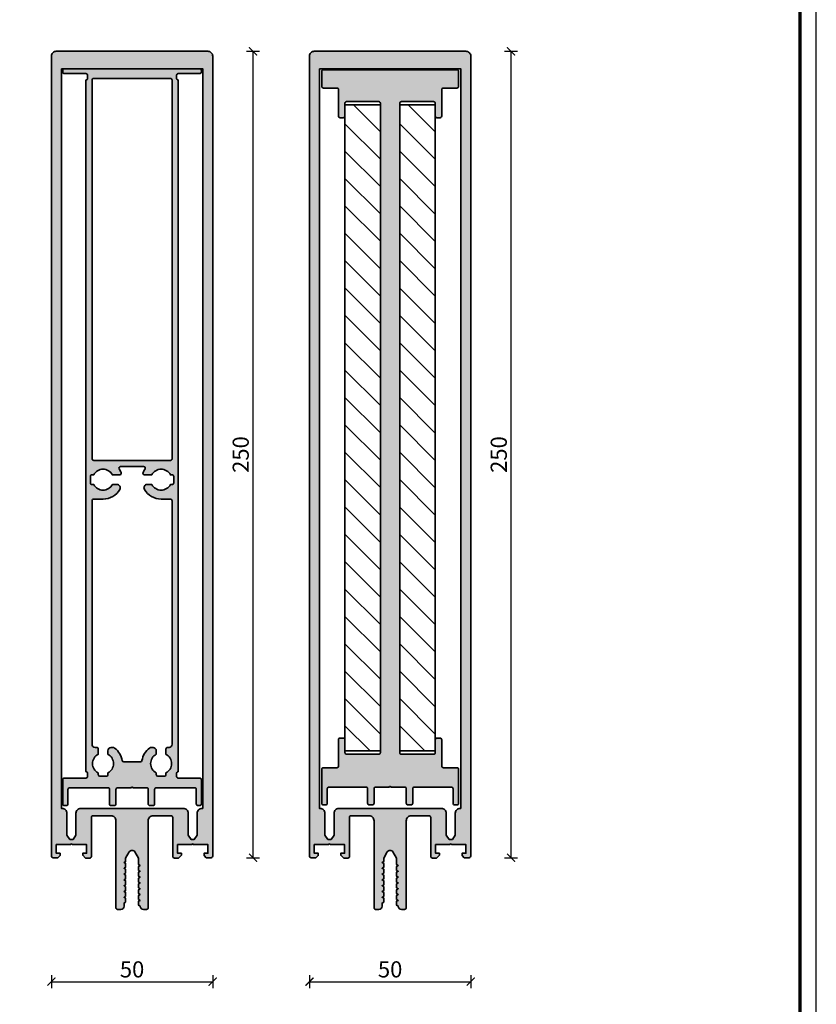
# Model space of a CAD drawing. Units: millimetres. Extents: x 2530 to 23610, y -2334 to 3711.
# Drawn here: x 6192 to 6439, y -138 to 167 of the extents above; entities that cross this region are included whole.
import ezdxf

# ---------------------------------------------------------------- set-up
doc = ezdxf.new("R2010")
doc.units = ezdxf.units.MM
doc.linetypes.add('AUSGEZOGEN', pattern=[0])
doc.layers.add('l', color=6, linetype='Continuous')
doc.layers.add('RAHMEN', color=7, linetype='AUSGEZOGEN')
doc.layers.add('n d', color=6, linetype='Continuous', plot=False)
for name, color, linetype, lineweight in [('Rahmen (ISO)', 7, 'Continuous', 70), ('S03_AL_Contorno', 255, 'Continuous', 35), ('S03_AL_Kontur', 255, 'Continuous', 35), ('S04_AL_Schraffur', 253, 'Continuous', 25)]:
    doc.layers.add(name, color=color, linetype=linetype, lineweight=lineweight)
doc.styles.add('Arial', font='arialbd.ttf')
doc.styles.get("Standard").update_dxf_attribs({"font": 'arial.ttf'})
doc.dimstyles.new('ISO-25', dxfattribs={"dimtxt": 2.5, "dimasz": 2.5, "dimexe": 1.25, "dimexo": 0.625, "dimtad": 1, "dimtxsty": 'Standard', "dimcen": 2.5, "dimadec": 0, "dimazin": 0, "dimtfac": 1, "dimtmove": 0, "dimatfit": 3, "dimfxl": 1, "dimarcsym": 0})

# ---------------------------------------------------------------- blocks, each defined once
blk = doc.blocks.new('Rahmen A0 Profilsystem')
at = {"layer": 'n d'}
blk.add_line((5039, 665.82), (5039, 1506.82), dxfattribs=at)
blk.add_lwpolyline([(3850, 665.82), (5039, 665.82), (5039, 1506.82), (3850, 1506.82)], close=True, dxfattribs=at)
at = {"layer": 'Rahmen (ISO)'}
blk.add_lwpolyline([(3855, 670.82), (5034, 670.82), (5034, 1501.82), (3855, 1501.82)], close=True, dxfattribs=at)
blk = doc.blocks.new('336240_s')
at = {"layer": 'S04_AL_Schraffur'}
h = blk.add_hatch(color=256, dxfattribs=at)
h.paths.add_polyline_path([(-50, -1.5), (-50, -249.5), (-49.5, -250), (-48, -250), (-47.3, -249.3), (-47.3, -248.6), (-48.5, -248.6), (-48.5, -245.9), (-44.04, -245.9), (-43.56, -245.9), (-39.1, -245.9), (-39.1, -248.6), (-40.3, -248.6), (-40.3, -249.2), (-39.4, -250.1), (-38.1, -250.1), (-37.6, -249.6), (-37.6, -237.5), (-37.1, -237), (-31.5, -237, -0.414214), (-30, -238.5), (-30, -265.5), (-29.5, -266), (-28.5, -266, 0.414214), (-27.5, -265), (-27.5, -264.05), (-27, -263.76), (-27, -262.54), (-27, -261.96), (-27, -260.74), (-27, -260.16), (-27, -258.94), (-27, -258.36), (-27, -257.14), (-27, -256.56), (-27, -255.34), (-27, -254.76), (-27, -253.54), (-27, -252.96), (-27, -251.74), (-27, -251.16), (-27, -250.16), (-25.87, -248.2, -0.57735), (-24.13, -248.2), (-23, -250.16), (-23, -252.11), (-23, -252.69), (-23, -253.91), (-23, -254.49), (-23, -255.71), (-23, -256.29), (-23, -257.51), (-23, -258.09), (-23, -259.31), (-23, -259.89), (-23, -261.11), (-23, -261.69), (-23, -262.91), (-23, -263.49), (-23, -264.71), (-22.5, -265, 0.414214), (-21.5, -266), (-20.5, -266), (-20, -265.5), (-20, -238.5, -0.414214), (-18.5, -237), (-12.9, -237), (-12.4, -237.5), (-12.4, -249.6), (-11.9, -250.1), (-10.6, -250.1), (-9.7, -249.2), (-9.7, -248.6), (-10.9, -248.6), (-10.9, -245.9), (-6.44, -245.9), (-5.96, -245.9), (-1.5, -245.9), (-1.5, -248.6), (-2.7, -248.6), (-2.7, -249.3), (-2, -250), (-0.5, -250), (0, -249.5), (0, -1.5, 0.414214), (-1.5, 0), (-48.5, 0, 0.414214)])
h.paths.add_polyline_path([(-46.9, -234.7), (-46.9, -5.4), (-3.1, -5.4), (-3.1, -234.7), (-3.3, -234.7, 0.414214), (-4.8, -236.2), (-4.8, -243), (-5.71, -244.3), (-6.69, -244.3), (-7.6, -243), (-7.6, -236.2, 0.414214), (-9.1, -234.7), (-40.9, -234.7, 0.414214), (-42.4, -236.2), (-42.4, -243), (-43.31, -244.3), (-44.29, -244.3), (-45.2, -243), (-45.2, -236.2, 0.414214), (-46.7, -234.7)], flags=16)
at = {"layer": 'S03_AL_Kontur'}
for points in [[(-50, -249.5), (-50, -1.5, -0.414214), (-48.5, 0), (-1.5, 0, -0.414214), (0, -1.5), (0, -249.5, -0.414214), (-0.5, -250), (-2, -250), (-2.7, -249.3), (-2.7, -248.6), (-1.5, -248.6), (-1.5, -245.9), (-5.96, -245.9, 0.816497), (-6.44, -245.9), (-10.9, -245.9), (-10.9, -248.6), (-9.7, -248.6), (-9.7, -249.2), (-10.6, -250.1), (-11.9, -250.1, -0.414214), (-12.4, -249.6), (-12.4, -237.5, 0.414214), (-12.9, -237), (-18.5, -237, 0.414214), (-20, -238.5), (-20, -265.5, -0.414214), (-20.5, -266), (-21.5, -266, -0.414214), (-22.5, -265), (-23, -264.71), (-23, -263.49), (-22.5, -263.2), (-23, -262.91), (-23, -261.69), (-22.5, -261.4), (-23, -261.11), (-23, -259.89), (-22.5, -259.6), (-23, -259.31), (-23, -258.09), (-22.5, -257.8), (-23, -257.51), (-23, -256.29), (-22.5, -256), (-23, -255.71), (-23, -254.49), (-22.5, -254.2), (-23, -253.91), (-23, -252.69), (-22.5, -252.4), (-23, -252.11), (-23, -250.16), (-24.13, -248.2, 0.57735), (-25.87, -248.2), (-27, -250.16), (-27, -251.16), (-27.5, -251.45), (-27, -251.74), (-27, -252.96), (-27.5, -253.25), (-27, -253.54), (-27, -254.76), (-27.5, -255.05), (-27, -255.34), (-27, -256.56), (-27.5, -256.85), (-27, -257.14), (-27, -258.36), (-27.5, -258.65), (-27, -258.94), (-27, -260.16), (-27.5, -260.45), (-27, -260.74), (-27, -261.96), (-27.5, -262.25), (-27, -262.54), (-27, -263.76), (-27.5, -264.05), (-27.5, -265, -0.414214), (-28.5, -266), (-29.5, -266, -0.414214), (-30, -265.5), (-30, -238.5, 0.414214), (-31.5, -237), (-37.1, -237, 0.414214), (-37.6, -237.5), (-37.6, -249.6, -0.414214), (-38.1, -250.1), (-39.4, -250.1), (-40.3, -249.2), (-40.3, -248.6), (-39.1, -248.6), (-39.1, -245.9), (-43.56, -245.9, 0.816497), (-44.04, -245.9), (-48.5, -245.9), (-48.5, -248.6), (-47.3, -248.6), (-47.3, -249.3), (-48, -250), (-49.5, -250, -0.414214)], [(-46.9, -5.4), (-46.9, -234.7), (-46.7, -234.7, -0.414214), (-45.2, -236.2), (-45.2, -243), (-44.29, -244.3), (-43.31, -244.3), (-42.4, -243), (-42.4, -236.2, -0.414214), (-40.9, -234.7), (-9.1, -234.7, -0.414214), (-7.6, -236.2), (-7.6, -243), (-6.69, -244.3), (-5.71, -244.3), (-4.8, -243), (-4.8, -236.2, -0.414214), (-3.3, -234.7), (-3.1, -234.7), (-3.1, -5.4)]]:
    blk.add_lwpolyline(points, format="xyb", close=True, dxfattribs=at)
blk = doc.blocks.new('336260_s')
at = {"layer": 'S04_AL_Schraffur'}
h = blk.add_hatch(color=256, dxfattribs=at)
h.paths.add_polyline_path([(35.8, 224.9, -0.414486), (35.3, 225.4), (35.3, 226.4, -0.420726), (35.8, 226.9), (42.5, 226.9, 0.413933), (43, 227.4), (43, 227.9, 0.413921), (42.5, 228.4), (0.5, 228.4, 0.413927), (0, 227.9), (0, 227.4, 0.413939), (0.5, 226.9), (7.2, 226.9, -0.414547), (7.7, 226.4), (7.7, 225.4, -0.414486), (7.2, 224.9), (7.2, 10.5, -0.414767), (7.7, 10), (7.7, 9, -0.414738), (7.2, 8.5), (0.5, 8.5, 0.413925), (0, 8), (0, 0.5, 0.413925), (0.5, 0), (1.1, 0, 0.413928), (1.6, 0.5), (1.6, 5, -0.414517), (2.1, 5.5), (14, 5.5, -0.414516), (14.5, 5), (14.5, 0.5, 0.413933), (15, 0), (16, 0, 0.413918), (16.5, 0.5), (16.5, 5, -0.41451), (17, 5.5), (21.25, 5.5, -0.81183), (21.75, 5.5), (26, 5.5, -0.41451), (26.5, 5), (26.5, 0.5, 0.413933), (27, 0), (28, 0, 0.413933), (28.5, 0.5), (28.5, 5, -0.41451), (29, 5.5), (40.9, 5.5, -0.41451), (41.4, 5), (41.4, 0.5, 0.413933), (41.9, 0), (42.5, 0, 0.413939), (43, 0.5), (43, 8, 0.413939), (42.5, 8.5), (35.8, 8.5, -0.414517), (35.3, 9), (35.3, 10, -0.414521), (35.8, 10.5)])
h.paths.add_polyline_path([(27.62, 99.5), (26.17, 99.5, 0.57735), (25.31, 98, 0.267949), (30.5, 95), (33.4, 95, -0.414496), (33.9, 94.5), (33.9, 19, -0.428942), (32.85, 18), (32.5, 18, 0.414214), (32, 17.5), (32, 15.88, -0.606977), (32, 10.11), (32, 9.6, -0.414537), (31.5, 9.1), (29.51, 9.1, -0.416776), (29, 9.61), (29, 10.11, -0.606977), (29, 15.88), (29, 17, 0.414214), (28, 18), (27.5, 18, 0.162278), (26.9, 17.8, 0.195649), (24.57, 13.92, -0.369663), (24.08, 13.5), (18.93, 13.5, -0.369663), (18.43, 13.92, 0.195649), (16.1, 17.8, 0.162278), (15.5, 18), (15, 18, 0.414214), (14, 17), (14, 15.88, -0.606977), (14, 10.11), (14, 9.6, -0.414537), (13.5, 9.1), (11.52, 9.1, -0.416776), (11, 9.6), (11, 10.11, -0.606977), (11, 15.88), (11, 17.5, 0.414214), (10.5, 18), (10.15, 18, -0.428271), (9.1, 19), (9.1, 94.5, -0.414496), (9.6, 95), (12.5, 95, 0.267949), (17.7, 98, 0.57735), (16.83, 99.5), (15.39, 99.5, -0.606977), (9.62, 99.5), (9.1, 99.5, -0.414214), (8.6, 100), (8.6, 102, -0.414214), (9.1, 102.5), (9.62, 102.5, -0.606977), (15.39, 102.5), (17.63, 102.5, 0.52793), (18.09, 103.18, 0.053763), (17.5, 104.32, -0.598686), (17.91, 105.1), (25.09, 105.1, -0.598686), (25.51, 104.32, 0.053763), (24.91, 103.18, 0.52793), (25.38, 102.5), (27.62, 102.5, -0.606977), (33.39, 102.5), (33.9, 102.5, -0.414214), (34.4, 102), (34.4, 100, -0.414214), (33.9, 99.5), (33.39, 99.5, -0.606977)], flags=16)
h.paths.add_polyline_path([(33.4, 107), (9.6, 107, -0.414537), (9.1, 107.5), (9.1, 224.9, -0.414537), (9.6, 225.4), (33.4, 225.4, -0.414507), (33.9, 224.9), (33.9, 107.5, -0.414507)], flags=16)
at = {"layer": 'S03_AL_Kontur'}
for points in [[(35.3, 9, 0.414517), (35.8, 8.5), (42.5, 8.5, -0.414489), (43, 8), (43, 0.5, -0.414489), (42.5, 0), (41.9, 0, -0.414495), (41.4, 0.5), (41.4, 5, 0.41451), (40.9, 5.5), (29, 5.5, 0.41451), (28.5, 5), (28.5, 0.5, -0.414495), (28, 0), (27, 0, -0.414495), (26.5, 0.5), (26.5, 5, 0.41451), (26, 5.5), (21.75, 5.5, 0.81183), (21.25, 5.5), (17, 5.5, 0.41451), (16.5, 5), (16.5, 0.5, -0.41451), (16, 0), (15, 0, -0.414495), (14.5, 0.5), (14.5, 5, 0.414516), (14, 5.5), (2.1, 5.5, 0.414517), (1.6, 5), (1.6, 0.5, -0.414499), (1.1, 0), (0.5, 0, -0.414502), (0, 0.5), (0, 8, -0.414502), (0.5, 8.5), (7.2, 8.5, 0.414517), (7.7, 9), (7.7, 10, 0.414767), (7.2, 10.5), (7.2, 224.9, 0.414486), (7.7, 225.4), (7.7, 226.4, 0.414214), (7.2, 226.9), (0.5, 226.9, -0.414214), (0, 227.4), (0, 227.9, -0.414501), (0.5, 228.4), (42.5, 228.4, -0.414507), (43, 227.9), (43, 227.4, -0.414495), (42.5, 226.9), (35.8, 226.9, 0.420726), (35.3, 226.4), (35.3, 225.4, 0.414486), (35.8, 224.9), (35.8, 10.5, 0.414521), (35.3, 10)], [(33.9, 107.5), (33.9, 224.9, 0.414214), (33.4, 225.4), (9.6, 225.4, 0.414537), (9.1, 224.9), (9.1, 107.49, 0.414214), (9.6, 107), (33.4, 107, 0.414507)], [(33.9, 19), (33.9, 94.5, 0.414496), (33.4, 95), (30.5, 95, -0.267949), (25.31, 98, -0.57735), (26.17, 99.5), (27.62, 99.5, 0.606977), (33.39, 99.5), (33.9, 99.5, 0.414214), (34.4, 100), (34.4, 102, 0.414214), (33.9, 102.5), (33.39, 102.5, 0.606977), (27.62, 102.5), (25.38, 102.5, -0.52793), (24.91, 103.18, -0.053763), (25.51, 104.32, 0.598686), (25.09, 105.1), (17.91, 105.1, 0.598686), (17.5, 104.32, -0.053763), (18.09, 103.18, -0.52793), (17.63, 102.5), (15.39, 102.5, 0.606977), (9.62, 102.5), (9.1, 102.5, 0.414214), (8.6, 102), (8.6, 100, 0.414214), (9.1, 99.5), (9.62, 99.5, 0.606977), (15.39, 99.5), (16.83, 99.5, -0.57735), (17.7, 98, -0.267949), (12.5, 95), (9.6, 95, 0.414496), (9.1, 94.5), (9.1, 19, 0.400295), (10.05, 18), (10.5, 18, -0.414214), (11, 17.5), (11, 15.88, 0.606977), (11, 10.11), (11, 9.6, 0.411656), (11.51, 9.1), (13.5, 9.1, 0.414537), (14, 9.6), (14, 10.11, 0.606977), (14, 15.88), (14, 17, -0.414214), (15, 18), (15.5, 18, -0.162278), (16.1, 17.8, -0.195649), (18.43, 13.92, 0.369663), (18.93, 13.5), (24.08, 13.5, 0.369663), (24.57, 13.92, -0.195649), (26.9, 17.8, -0.162278), (27.5, 18), (28, 18, -0.414214), (29, 17), (29, 15.88, 0.606977), (29, 10.11), (29, 9.61, 0.411656), (29.5, 9.1), (31.5, 9.1, 0.414537), (32, 9.6), (32, 10.11, 0.606977), (32, 15.88), (32, 17.5, -0.414214), (32.5, 18), (32.95, 18, 0.399637)]]:
    blk.add_lwpolyline(points, format="xyb", close=True, dxfattribs=at)
blk = doc.blocks.new('484010_s')
at = {"layer": 'S04_AL_Schraffur'}
h = blk.add_hatch(color=256, dxfattribs=at)
h.dxf.hatch_style = 1
edge = h.paths.add_edge_path()
edge.add_line((-5, -223.2), (-5, -227.7))
edge.add_arc((-5.5, -227.7), 0.5, 270, 360, ccw=False)
edge.add_line((-5.5, -228.2), (-6.5, -228.2))
edge.add_arc((-6.5, -227.7), 0.5, 180, 270, ccw=False)
edge.add_line((-7, -227.7), (-7, -223.2))
edge.add_arc((-7.5, -223.2), 0.5, 0, 90)
edge.add_line((-7.5, -222.7), (-19, -222.7))
edge.add_arc((-19, -223.2), 0.5, 90, 180)
edge.add_line((-19.5, -223.2), (-19.5, -227.7))
edge.add_arc((-20, -227.7), 0.5, 270, 360, ccw=False)
edge.add_line((-20, -228.2), (-20.7, -228.2))
edge.add_arc((-20.7, -227.7), 0.5, 180, 270, ccw=False)
edge.add_line((-21.2, -227.7), (-21.2, -217.2))
edge.add_arc((-20.7, -217.2), 0.5, 90, 180, ccw=False)
edge.add_line((-20.7, -216.7), (-16.5, -216.7))
edge.add_arc((-16.5, -216.2), 0.5, 270, 360)
edge.add_line((-16, -216.2), (-16, -208))
edge.add_arc((-15.5, -208), 0.5, 90, 180, ccw=False)
edge.add_line((-15.5, -207.5), (-14.5, -207.5))
edge.add_arc((-14.5, -208), 0.5, 0, 90, ccw=False)
edge.add_line((-14, -208), (-14, -212))
edge.add_arc((-13.5, -212), 0.5, 180, 270)
edge.add_line((-13.5, -212.5), (-3.5, -212.5))
edge.add_arc((-3.5, -212), 0.5, 270, 360)
edge.add_line((-3, -212), (-3, -10.7))
edge.add_arc((-3.5, -10.7), 0.5, 0, 90)
edge.add_line((-3.5, -10.2), (-13.5, -10.2))
edge.add_arc((-13.5, -10.7), 0.5, 90, 180)
edge.add_line((-14, -10.7), (-14, -14.7))
edge.add_arc((-14.5, -14.7), 0.5, 270, 360, ccw=False)
edge.add_line((-14.5, -15.2), (-15.5, -15.2))
edge.add_arc((-15.5, -14.7), 0.5, 180, 270, ccw=False)
edge.add_line((-16, -14.7), (-16, -6.5))
edge.add_arc((-16.5, -6.5), 0.5, 0, 90)
edge.add_line((-16.5, -6), (-20.7, -6))
edge.add_arc((-20.7, -5.5), 0.5, 180, 270, ccw=False)
edge.add_line((-21.2, -5.5), (-21.2, -0.8))
edge.add_arc((-20.7, -0.8), 0.5, 90, 180, ccw=False)
edge.add_line((-20.7, -0.3), (20.7, -0.3))
edge.add_arc((20.7, -0.8), 0.5, 0, 90, ccw=False)
edge.add_line((21.2, -0.8), (21.2, -5.5))
edge.add_arc((20.7, -5.5), 0.5, 270, 360, ccw=False)
edge.add_line((20.7, -6), (16.5, -6))
edge.add_arc((16.5, -6.5), 0.5, 90, 180)
edge.add_line((16, -6.5), (16, -14.7))
edge.add_arc((15.5, -14.7), 0.5, -90, 0, ccw=False)
edge.add_line((15.5, -15.2), (14.5, -15.2))
edge.add_arc((14.5, -14.7), 0.5, 180, 270, ccw=False)
edge.add_line((14, -14.7), (14, -10.7))
edge.add_arc((13.5, -10.7), 0.5, 0, 90)
edge.add_line((13.5, -10.2), (3.5, -10.2))
edge.add_arc((3.5, -10.7), 0.5, 90, 180)
edge.add_line((3, -10.7), (3, -212))
edge.add_arc((3.5, -212), 0.5, 180, 270)
edge.add_line((3.5, -212.5), (13.5, -212.5))
edge.add_arc((13.5, -212), 0.5, 270, 360)
edge.add_line((14, -212), (14, -208))
edge.add_arc((14.5, -208), 0.5, 90, 180, ccw=False)
edge.add_line((14.5, -207.5), (15.5, -207.5))
edge.add_arc((15.5, -208), 0.5, 0, 90, ccw=False)
edge.add_line((16, -208), (16, -216.2))
edge.add_arc((16.5, -216.2), 0.5, 180, 270)
edge.add_line((16.5, -216.7), (20.7, -216.7))
edge.add_arc((20.7, -217.2), 0.5, 0, 90, ccw=False)
edge.add_line((21.2, -217.2), (21.2, -227.7))
edge.add_arc((20.7, -227.7), 0.5, 270, 360, ccw=False)
edge.add_line((20.7, -228.2), (20, -228.2))
edge.add_arc((20, -227.7), 0.5, 180, 270, ccw=False)
edge.add_line((19.5, -227.7), (19.5, -223.2))
edge.add_arc((19, -223.2), 0.5, 0, 90)
edge.add_line((19, -222.7), (7.5, -222.7))
edge.add_arc((7.5, -223.2), 0.5, 90, 180)
edge.add_line((7, -223.2), (7, -227.7))
edge.add_arc((6.5, -227.7), 0.5, 270, 360, ccw=False)
edge.add_line((6.5, -228.2), (5.5, -228.2))
edge.add_arc((5.5, -227.7), 0.5, 180, 270, ccw=False)
edge.add_line((5, -227.7), (5, -223.2))
edge.add_arc((4.5, -223.2), 0.5, 0, 90)
edge.add_line((4.5, -222.7), (0.25, -222.7))
edge.add_arc((0, -222.76), 0.256, 12.6804, 167.3196)
edge.add_line((-0.25, -222.7), (-4.5, -222.7))
edge.add_arc((-4.5, -223.2), 0.5, 90, 180)
at = {"layer": 'S03_AL_Kontur'}
blk.add_lwpolyline([(-5, -223.2), (-5, -227.7, -0.414214), (-5.5, -228.2), (-6.5, -228.2, -0.414214), (-7, -227.7), (-7, -223.2, 0.414214), (-7.5, -222.7), (-19, -222.7, 0.414214), (-19.5, -223.2), (-19.5, -227.7, -0.414214), (-20, -228.2), (-20.7, -228.2, -0.414214), (-21.2, -227.7), (-21.2, -217.2, -0.414214), (-20.7, -216.7), (-16.5, -216.7, 0.414214), (-16, -216.2), (-16, -208, -0.414214), (-15.5, -207.5), (-14.5, -207.5, -0.414214), (-14, -208), (-14, -212, 0.414214), (-13.5, -212.5), (-3.5, -212.5, 0.414214), (-3, -212), (-3, -10.7, 0.414214), (-3.5, -10.2), (-13.5, -10.2, 0.414214), (-14, -10.7), (-14, -14.7, -0.414214), (-14.5, -15.2), (-15.5, -15.2, -0.414214), (-16, -14.7), (-16, -6.5, 0.414214), (-16.5, -6), (-20.7, -6, -0.414214), (-21.2, -5.5), (-21.2, -0.8, -0.414214), (-20.7, -0.3), (20.7, -0.3, -0.414214), (21.2, -0.8), (21.2, -5.5, -0.414214), (20.7, -6), (16.5, -6, 0.414214), (16, -6.5), (16, -14.7, -0.414214), (15.5, -15.2), (14.5, -15.2, -0.414214), (14, -14.7), (14, -10.7, 0.414214), (13.5, -10.2), (3.5, -10.2, 0.414214), (3, -10.7), (3, -212, 0.414214), (3.5, -212.5), (13.5, -212.5, 0.414214), (14, -212), (14, -208, -0.414214), (14.5, -207.5), (15.5, -207.5, -0.414214), (16, -208), (16, -216.2, 0.414214), (16.5, -216.7), (20.7, -216.7, -0.414214), (21.2, -217.2), (21.2, -227.7, -0.414214), (20.7, -228.2), (20, -228.2, -0.414214), (19.5, -227.7), (19.5, -223.2, 0.414214), (19, -222.7), (7.5, -222.7, 0.414214), (7, -223.2), (7, -227.7, -0.414214), (6.5, -228.2), (5.5, -228.2, -0.414214), (5, -227.7), (5, -223.2, 0.414214), (4.5, -222.7), (0.25, -222.7, 0.8), (-0.25, -222.7), (-4.5, -222.7, 0.414214)], format="xyb", close=True, dxfattribs=at)
blk = doc.blocks.new('S235JR 200xt')
at = {"layer": 'S03_AL_Kontur', "true_color": 0xc7c8ca}
h = blk.add_hatch(dxfattribs=at)
h.set_pattern_fill('LINIE', color=9, scale=6, angle=135)
h.set_pattern_definition([(135, (-839.53, 606.565), (-4.24264, -4.24264), [])])
h.paths.add_polyline_path([(11, 0), (0, 0), (0, -200.3), (11, -200.3)])
at = {"layer": 'S03_AL_Kontur'}
blk.add_lwpolyline([(11, 0), (0, 0), (0, -200.3), (11, -200.3)], close=True, dxfattribs=at)
blk = doc.blocks.new('_ArchTick')
at = {"color": 0, "linetype": 'ByBlock', "const_width": 0.15}
blk.add_lwpolyline([(-0.5, -0.5), (0.5, 0.5)], dxfattribs=at)
blk = doc.blocks.new('*D12889')
at = {"layer": 'Defpoints', "color": 0}
for p in [(6243.49, 157.34), (6264.59, 157.34), (6250.09, -92.66)]:
    blk.add_point(p, dxfattribs=at)
at = {"layer": 'l', "color": 0, "lineweight": -2}
for p, q in [((6262.59, 157.34), (6266.59, 157.34)), ((6264.59, -92.66), (6264.59, 157.34)), ((6262.59, -92.66), (6266.59, -92.66))]:
    blk.add_line(p, q, dxfattribs=at)
at = {"layer": 'l', "color": 0, "lineweight": -2, "xscale": 2.5, "yscale": 2.5, "zscale": 2.5}
for p, rotation in [((6264.59, 157.34), 90), ((6264.59, -92.66), 270)]:
    blk.add_blockref('_ArchTick', p, dxfattribs=dict(at, rotation=rotation))
at = {"layer": 'l', "color": 0, "insert": (6261.42, 32.34), "char_height": 5, "attachment_point": 5, "rotation": 90, "style": 'Arial'}
blk.add_mtext('250', dxfattribs=at)
blk = doc.blocks.new('*D12890')
at = {"layer": 'Defpoints', "color": 0}
for p in [(6309.09, 157.34), (6344.59, 157.34), (6330.09, -92.66)]:
    blk.add_point(p, dxfattribs=at)
at = {"layer": 'l', "color": 0, "lineweight": -2}
for p, q in [((6342.59, 157.34), (6346.59, 157.34)), ((6344.59, -92.66), (6344.59, 157.34)), ((6342.59, -92.66), (6346.59, -92.66))]:
    blk.add_line(p, q, dxfattribs=at)
at = {"layer": 'l', "color": 0, "lineweight": -2, "xscale": 2.5, "yscale": 2.5, "zscale": 2.5}
for p, rotation in [((6344.59, 157.34), 90), ((6344.59, -92.66), 270)]:
    blk.add_blockref('_ArchTick', p, dxfattribs=dict(at, rotation=rotation))
at = {"layer": 'l', "color": 0, "insert": (6341.42, 32.34), "char_height": 5, "attachment_point": 5, "rotation": 90, "style": 'Arial'}
blk.add_mtext('250', dxfattribs=at)
blk = doc.blocks.new('*D12907')
at = {"layer": 'Defpoints', "color": 0}
for p in [(6202.09, -94.07), (6252.09, -94.07), (6252.09, -131.07)]:
    blk.add_point(p, dxfattribs=at)
at = {"layer": 'l', "color": 0, "lineweight": -2}
for p, q in [((6202.09, -129.07), (6202.09, -133.07)), ((6202.09, -131.07), (6252.09, -131.07)), ((6252.09, -129.07), (6252.09, -133.07))]:
    blk.add_line(p, q, dxfattribs=at)
at = {"layer": 'l', "color": 0, "lineweight": -2, "xscale": 2.5, "yscale": 2.5, "zscale": 2.5, "rotation": 180}
blk.add_blockref('_ArchTick', (6202.09, -131.07), dxfattribs=at)
at = {"layer": 'l', "color": 0, "lineweight": -2, "xscale": 2.5, "yscale": 2.5, "zscale": 2.5}
blk.add_blockref('_ArchTick', (6252.09, -131.07), dxfattribs=at)
at = {"layer": 'l', "color": 0, "insert": (6227.09, -127.9), "char_height": 5, "attachment_point": 5, "style": 'Arial'}
blk.add_mtext('50', dxfattribs=at)
blk = doc.blocks.new('*D12908')
at = {"layer": 'Defpoints', "color": 0}
for p in [(6282.09, -94.07), (6332.09, -94.07), (6332.09, -131.07)]:
    blk.add_point(p, dxfattribs=at)
at = {"layer": 'l', "color": 0, "lineweight": -2}
for p, q in [((6282.09, -129.07), (6282.09, -133.07)), ((6282.09, -131.07), (6332.09, -131.07)), ((6332.09, -129.07), (6332.09, -133.07))]:
    blk.add_line(p, q, dxfattribs=at)
at = {"layer": 'l', "color": 0, "lineweight": -2, "xscale": 2.5, "yscale": 2.5, "zscale": 2.5, "rotation": 180}
blk.add_blockref('_ArchTick', (6282.09, -131.07), dxfattribs=at)
at = {"layer": 'l', "color": 0, "lineweight": -2, "xscale": 2.5, "yscale": 2.5, "zscale": 2.5}
blk.add_blockref('_ArchTick', (6332.09, -131.07), dxfattribs=at)
at = {"layer": 'l', "color": 0, "insert": (6307.09, -127.9), "char_height": 5, "attachment_point": 5, "style": 'Arial'}
blk.add_mtext('50', dxfattribs=at)

msp = doc.modelspace()

# ---------------------------------------------------------------- block references
at = {"layer": 'RAHMEN'}
msp.add_blockref('Rahmen A0 Profilsystem', (1400.21, -1000), dxfattribs=at)
at = {"layer": 'S03_AL_Contorno'}
for name, p in [('336240_s', (6252.09, 157.34)), ('336240_s', (6332.09, 157.34)), ('336260_s', (6205.59, -76.46)), ('484010_s', (6307.09, 151.94)), ('S235JR 200xt', (6293.09, 140.75)), ('S235JR 200xt', (6310.09, 140.75))]:
    msp.add_blockref(name, p, dxfattribs=at)

# ---------------------------------------------------------------- dimensions: what is measured, and where the dimension line sits
at = {"layer": 'l'}
for base, p1, p2, picture, middle in [((6264.59, 157.34), (6250.09, -92.66), (6243.49, 157.34), '*D12889', (6261.42, 32.34)), ((6344.59, 157.34), (6330.09, -92.66), (6309.09, 157.34), '*D12890', (6341.42, 32.34))]:
    dim = msp.add_linear_dim(base=base, p1=p1, p2=p2, angle=90, dimstyle='ISO-25', override={"dimtxt": 5, "dimexe": 2, "dimexo": 2, "dimdec": 1, "dimtxsty": 'Arial', "dimblk": 'ArchTick', "dimblk1": 'ArchTick', "dimblk2": 'ArchTick', "dimldrblk": 'ArchTick', "dimfxl": 2, "dimfxlon": 1}, dxfattribs=at)
    dim.commit()
    dim.dimension.update_dxf_attribs({"geometry": picture, "text_midpoint": middle})
for base, p1, p2, picture, middle in [((6252.09, -131.07), (6202.09, -94.07), (6252.09, -94.07), '*D12907', (6227.09, -127.9)), ((6332.09, -131.07), (6282.09, -94.07), (6332.09, -94.07), '*D12908', (6307.09, -127.9))]:
    dim = msp.add_linear_dim(base=base, p1=p1, p2=p2, dimstyle='ISO-25', override={"dimtxt": 5, "dimexe": 2, "dimexo": 2, "dimdec": 1, "dimtxsty": 'Arial', "dimblk": 'ArchTick', "dimblk1": 'ArchTick', "dimblk2": 'ArchTick', "dimldrblk": 'ArchTick', "dimfxl": 2, "dimfxlon": 1}, dxfattribs=at)
    dim.commit()
    dim.dimension.update_dxf_attribs({"geometry": picture, "text_midpoint": middle})

doc.saveas('drawing.dxf')
